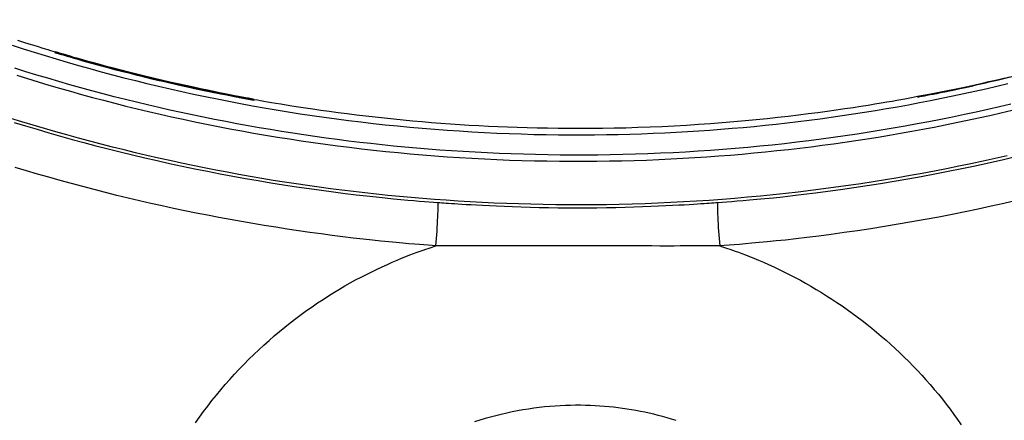
# Model space of a CAD drawing. Extents: x 16 to 252, y 17 to 321.
# Drawn here: x 104 to 106, y 135 to 136 of the extents above; entities that cross this region are included whole.
import ezdxf

# ---------------------------------------------------------------- set-up
doc = ezdxf.new("R2010")
doc.units = 0
doc.header["$MEASUREMENT"] = 0
doc.linetypes.add('PHANTOM', pattern=[2.5, 1.25, -0.25, 0.25, -0.25, 0.25, -0.25])
doc.layers.add('SC-740', color=7, linetype='Continuous')

msp = doc.modelspace()

# ---------------------------------------------------------------- linework, layer by layer
at = {"layer": 'SC-740', "color": 0, "linetype": 'Continuous'}
for points in [[(103.8818, 136.0363), (103.8932, 136.0327), (103.9035, 136.0294), (103.9127, 136.0266), (103.9208, 136.0241), (103.9278, 136.0219), (103.9339, 136.0201), (103.9392, 136.0185), (103.944, 136.017), (103.9484, 136.0157), (103.9526, 136.0144)], [(103.8722, 136.0266), (103.8927, 136.02), (103.9132, 136.0135), (103.9338, 136.0072), (103.9546, 136.0009), (103.9755, 135.9948), (103.9965, 135.9888), (104.0177, 135.9829), (104.0389, 135.9771), (104.0603, 135.9714), (104.0818, 135.9658), (104.1034, 135.9604), (104.125, 135.955), (104.1468, 135.9498), (104.1686, 135.9448), (104.1905, 135.9399), (104.2124, 135.9351), (104.2344, 135.9305), (104.2564, 135.9259), (104.2785, 135.9216), (104.3007, 135.9174), (104.3229, 135.9133), (104.3452, 135.9093), (104.3676, 135.9055), (104.39, 135.9018), (104.4125, 135.8983), (104.4351, 135.8949), (104.4578, 135.8917), (104.4805, 135.8886), (104.5034, 135.8856), (104.5262, 135.8828), (104.5492, 135.8802), (104.5722, 135.8777), (104.5953, 135.8753), (104.6184, 135.8731), (104.6416, 135.8711), (104.6649, 135.8692), (104.6881, 135.8674), (104.7115, 135.8659), (104.7348, 135.8644), (104.7581, 135.8632), (104.7815, 135.862), (104.8048, 135.8611), (104.828, 135.8603), (104.8511, 135.8596), (104.8742, 135.8591), (104.8971, 135.8588), (104.9198, 135.8587), (104.9424, 135.8586), (104.9649, 135.8588), (104.9872, 135.859), (105.0093, 135.8595), (105.0314, 135.86), (105.0532, 135.8607), (105.075, 135.8616), (105.0965, 135.8625), (105.118, 135.8636), (105.1392, 135.8648), (105.1604, 135.8662), (105.1813, 135.8676), (105.2022, 135.8692), (105.223, 135.8709), (105.2438, 135.8727), (105.2645, 135.8746), (105.2852, 135.8767), (105.3058, 135.8789), (105.3265, 135.8812), (105.3472, 135.8837), (105.3678, 135.8862), (105.3885, 135.8889), (105.4092, 135.8918), (105.4299, 135.8947), (105.4506, 135.8978), (105.4713, 135.901), (105.492, 135.9043), (105.5127, 135.9078), (105.5334, 135.9114), (105.5541, 135.9152), (105.5748, 135.919), (105.5956, 135.9231), (105.6163, 135.9272), (105.637, 135.9315), (105.6577, 135.9359), (105.6785, 135.9404), (105.6991, 135.9451), (105.7198, 135.9499), (105.7405, 135.9548)], [(103.9526, 136.0144), (103.9525, 136.0142), (103.9525, 136.014), (103.9524, 136.0138), (103.9523, 136.0135), (103.9523, 136.0133), (103.9522, 136.0131)], [(103.9524, 136.0137), (103.9581, 136.012), (103.964, 136.0103), (103.9702, 136.0084), (103.9769, 136.0065), (103.9843, 136.0043), (103.9924, 136.002), (104.0015, 135.9994), (104.0115, 135.9965), (104.0224, 135.9935), (104.0342, 135.9903), (104.0468, 135.9869), (104.0602, 135.9833), (104.0744, 135.9796), (104.0892, 135.9759), (104.1044, 135.972), (104.12, 135.9682), (104.1357, 135.9644), (104.1514, 135.9607), (104.1669, 135.9572), (104.182, 135.9537), (104.1968, 135.9504), (104.2109, 135.9473), (104.2244, 135.9444), (104.237, 135.9418), (104.2486, 135.9394), (104.2594, 135.9372), (104.2692, 135.9352), (104.2782, 135.9335), (104.2863, 135.9319), (104.2937, 135.9305), (104.3003, 135.9293), (104.3062, 135.9282), (104.3117, 135.9272), (104.3167, 135.9262), (104.3215, 135.9254), (104.3262, 135.9245)], [(104.3263, 135.9252), (104.3209, 135.9262), (104.3154, 135.9272), (104.3096, 135.9282), (104.3034, 135.9294), (104.2966, 135.9307), (104.289, 135.9321), (104.2806, 135.9337), (104.2713, 135.9355), (104.2612, 135.9375), (104.2502, 135.9397), (104.2383, 135.9422), (104.2256, 135.9448), (104.2121, 135.9478), (104.1978, 135.9509), (104.183, 135.9542), (104.1678, 135.9577), (104.1523, 135.9612), (104.1367, 135.9649), (104.1212, 135.9687), (104.1059, 135.9725), (104.0908, 135.9762), (104.0763, 135.9799), (104.0623, 135.9836), (104.0491, 135.987), (104.0367, 135.9904), (104.0252, 135.9935), (104.0146, 135.9964), (104.0049, 135.9992), (103.996, 136.0017), (103.988, 136.004), (103.9808, 136.0061), (103.9743, 136.008), (103.9684, 136.0097), (103.9629, 136.0114), (103.9577, 136.0129), (103.9526, 136.0144)], [(103.9522, 136.0131), (103.9573, 136.0116), (103.9626, 136.01), (103.9681, 136.0084), (103.9741, 136.0066), (103.9806, 136.0047), (103.9878, 136.0026), (103.9959, 136.0003), (104.0049, 135.9977), (104.0147, 135.995), (104.0253, 135.992), (104.0369, 135.9889), (104.0493, 135.9855), (104.0626, 135.982), (104.0766, 135.9784), (104.0912, 135.9747), (104.1063, 135.9709), (104.1217, 135.9671), (104.1372, 135.9634), (104.1528, 135.9597), (104.1682, 135.9561), (104.1834, 135.9526), (104.1982, 135.9493), (104.2124, 135.9462), (104.2259, 135.9433), (104.2386, 135.9407), (104.2504, 135.9382), (104.2614, 135.936), (104.2715, 135.934), (104.2807, 135.9322), (104.289, 135.9306), (104.2965, 135.9292), (104.3033, 135.928), (104.3095, 135.9268), (104.3153, 135.9258), (104.3207, 135.9248), (104.326, 135.9238)], [(103.9522, 136.0131), (103.9523, 136.0131), (103.9524, 136.0131), (103.9525, 136.013), (103.9526, 136.013), (103.9527, 136.013), (103.9528, 136.0129), (103.953, 136.0129), (103.9532, 136.0128), (103.9534, 136.0127), (103.9537, 136.0126), (103.9542, 136.0125), (103.9547, 136.0124), (103.9553, 136.0122), (103.9561, 136.0119), (103.9571, 136.0116), (103.9584, 136.0112), (103.9601, 136.0108), (103.9621, 136.0101), (103.9646, 136.0094), (103.9676, 136.0085), (103.9712, 136.0075), (103.9755, 136.0062), (103.9805, 136.0047), (103.9864, 136.003), (103.9931, 136.0011), (104.0008, 135.9989), (104.0093, 135.9965), (104.0186, 135.9939), (104.0288, 135.9911), (104.0399, 135.988), (104.0518, 135.9848), (104.0643, 135.9815), (104.0773, 135.9781), (104.0907, 135.9747), (104.1043, 135.9712), (104.1179, 135.9679), (104.1314, 135.9646), (104.1447, 135.9614), (104.1577, 135.9584), (104.1702, 135.9555), (104.1823, 135.9528), (104.1937, 135.9503), (104.2044, 135.9479), (104.2144, 135.9458), (104.2236, 135.9438), (104.2321, 135.9421), (104.2398, 135.9405), (104.2467, 135.939), (104.2529, 135.9378), (104.2583, 135.9367), (104.2631, 135.9357), (104.2674, 135.9349), (104.2713, 135.9341), (104.2749, 135.9334), (104.2782, 135.9328), (104.2813, 135.9322), (104.2842, 135.9316), (104.287, 135.9311), (104.2895, 135.9306), (104.2919, 135.9301), (104.2941, 135.9297), (104.2962, 135.9293), (104.2981, 135.9289), (104.2999, 135.9286), (104.3016, 135.9283), (104.3032, 135.928), (104.3047, 135.9277), (104.3061, 135.9275), (104.3074, 135.9272), (104.3086, 135.927), (104.3097, 135.9268), (104.3108, 135.9266), (104.3118, 135.9264), (104.3127, 135.9262), (104.3136, 135.9261), (104.3144, 135.9259), (104.3152, 135.9258), (104.3159, 135.9257), (104.3165, 135.9255), (104.3172, 135.9254), (104.3178, 135.9253), (104.3185, 135.9252), (104.3192, 135.9251), (104.32, 135.9249), (104.3208, 135.9248), (104.3217, 135.9246), (104.3226, 135.9244), (104.3235, 135.9243), (104.3242, 135.9241), (104.3249, 135.924), (104.3253, 135.924), (104.3257, 135.9239), (104.3259, 135.9239), (104.326, 135.9238), (104.326, 135.9238), (104.326, 135.9238)], [(105.5712, 135.9309), (105.5963, 135.9357), (105.6213, 135.9405), (105.6464, 135.9455), (105.6713, 135.9506), (105.6962, 135.956), (105.721, 135.9617), (105.7457, 135.9677), (105.7703, 135.974), (105.7949, 135.9806), (105.8193, 135.9873), (105.8438, 135.9942), (105.8682, 136.0011)], [(105.7463, 135.9162), (105.7246, 135.9111), (105.7029, 135.9061), (105.681, 135.9013), (105.6589, 135.8965), (105.6368, 135.892), (105.6147, 135.8875), (105.5924, 135.8831), (105.5701, 135.879), (105.5478, 135.8749), (105.5254, 135.871), (105.503, 135.8672), (105.4805, 135.8636), (105.458, 135.8601), (105.4354, 135.8568), (105.4127, 135.8535), (105.39, 135.8505), (105.3672, 135.8476), (105.3444, 135.8448), (105.3214, 135.8421), (105.2984, 135.8396), (105.2754, 135.8373), (105.2523, 135.8351), (105.2291, 135.8331), (105.2058, 135.8312), (105.1825, 135.8295), (105.1592, 135.8279), (105.1358, 135.8264), (105.1123, 135.8252), (105.0888, 135.8241), (105.0652, 135.8231), (105.0417, 135.8223), (105.0181, 135.8216), (104.9945, 135.8212), (104.971, 135.8208), (104.9475, 135.8206), (104.924, 135.8206), (104.9006, 135.8208), (104.8774, 135.8211), (104.8543, 135.8215), (104.8313, 135.8221), (104.8085, 135.8228), (104.7858, 135.8237), (104.7632, 135.8248), (104.7408, 135.8259), (104.7185, 135.8272), (104.6964, 135.8287), (104.6744, 135.8302), (104.6525, 135.8319), (104.6308, 135.8338), (104.6092, 135.8357), (104.5878, 135.8377), (104.5665, 135.8399), (104.5453, 135.8422), (104.5242, 135.8446), (104.5032, 135.8471), (104.4822, 135.8498), (104.4612, 135.8526), (104.4403, 135.8555), (104.4193, 135.8585), (104.3984, 135.8617), (104.3774, 135.865), (104.3565, 135.8684), (104.3356, 135.872), (104.3146, 135.8756), (104.2937, 135.8794), (104.2728, 135.8834), (104.2518, 135.8875), (104.2309, 135.8917), (104.2099, 135.896), (104.189, 135.9005), (104.1681, 135.9051), (104.1471, 135.9099), (104.1262, 135.9148), (104.1053, 135.9198), (104.0844, 135.9249), (104.0635, 135.9302), (104.0426, 135.9357), (104.0218, 135.9412), (104.001, 135.9469), (103.9802, 135.9527), (103.9595, 135.9586), (103.9388, 135.9647), (103.9182, 135.9708), (103.8976, 135.9771), (103.8771, 135.9835)], [(103.8805, 135.9703), (103.9005, 135.9641), (103.9206, 135.958), (103.9408, 135.952), (103.9611, 135.9461), (103.9815, 135.9403), (104.0021, 135.9346), (104.0228, 135.9289), (104.0436, 135.9234), (104.0645, 135.918), (104.0855, 135.9127), (104.1067, 135.9075), (104.128, 135.9024), (104.1495, 135.8975), (104.171, 135.8926), (104.1927, 135.8879), (104.2145, 135.8832), (104.2365, 135.8788), (104.2585, 135.8744), (104.2806, 135.8701), (104.3028, 135.866), (104.3251, 135.862), (104.3474, 135.8582), (104.3698, 135.8545), (104.3922, 135.8509), (104.4146, 135.8475), (104.4371, 135.8443), (104.4597, 135.8411), (104.4823, 135.8381), (104.5049, 135.8353), (104.5276, 135.8326), (104.5504, 135.83), (104.5733, 135.8276), (104.5962, 135.8253), (104.6192, 135.8231), (104.6422, 135.8212), (104.6653, 135.8193), (104.6885, 135.8176), (104.7117, 135.8161), (104.7349, 135.8147), (104.7583, 135.8135), (104.7816, 135.8124), (104.8051, 135.8114), (104.8285, 135.8107), (104.852, 135.81), (104.8755, 135.8096), (104.899, 135.8093), (104.9225, 135.8091), (104.946, 135.8091), (104.9695, 135.8093), (104.9929, 135.8096), (105.0162, 135.81), (105.0394, 135.8106), (105.0624, 135.8114), (105.0854, 135.8123), (105.1082, 135.8134), (105.1308, 135.8146), (105.1533, 135.8159), (105.1757, 135.8174), (105.198, 135.819), (105.2201, 135.8207), (105.2421, 135.8226), (105.2639, 135.8246), (105.2856, 135.8267), (105.3072, 135.829), (105.3286, 135.8313), (105.3499, 135.8338), (105.3712, 135.8364), (105.3923, 135.8391), (105.4133, 135.8419), (105.4344, 135.8449), (105.4553, 135.848), (105.4763, 135.8512), (105.4973, 135.8545), (105.5182, 135.858), (105.5392, 135.8616), (105.5601, 135.8653), (105.581, 135.8692), (105.602, 135.8732), (105.6229, 135.8773), (105.6438, 135.8816), (105.6648, 135.8859), (105.6857, 135.8905), (105.7066, 135.8951), (105.7276, 135.8999), (105.7485, 135.9048)], [(104.1378, 135.9647), (104.1375, 135.9633)], [(105.5713, 135.9303), (105.576, 135.9311), (105.5808, 135.9321), (105.5859, 135.933), (105.5913, 135.9341), (105.5973, 135.9353), (105.6039, 135.9366), (105.6113, 135.938), (105.6195, 135.9397), (105.6287, 135.9416), (105.6388, 135.9437), (105.65, 135.9461), (105.6624, 135.9488), (105.6759, 135.9518), (105.6902, 135.955), (105.7051, 135.9584), (105.7202, 135.9619), (105.7352, 135.9654)], [(105.5714, 135.9295), (105.5756, 135.9303), (105.5799, 135.9311), (105.5844, 135.932), (105.5892, 135.9329), (105.5946, 135.934), (105.6005, 135.9351), (105.607, 135.9364), (105.6143, 135.9379), (105.6222, 135.9395), (105.6309, 135.9413), (105.6402, 135.9433), (105.6502, 135.9454), (105.6608, 135.9477), (105.6721, 135.9502), (105.6838, 135.9528), (105.6958, 135.9555), (105.7081, 135.9584), (105.7204, 135.9613), (105.7328, 135.9642), (105.7451, 135.9672)], [(105.7203, 135.9627), (105.7207, 135.9613)], [(104.326, 135.9238), (104.3261, 135.9241), (104.3261, 135.9243), (104.3262, 135.9245), (104.3262, 135.9248), (104.3263, 135.925), (104.3263, 135.9252)], [(104.3263, 135.9252), (104.3321, 135.9242), (104.3381, 135.9231), (104.3443, 135.922), (104.3511, 135.9208), (104.3585, 135.9195), (104.3667, 135.9181), (104.3759, 135.9166), (104.386, 135.9149), (104.3971, 135.9131), (104.4092, 135.9112), (104.4223, 135.9093), (104.4363, 135.9072), (104.4513, 135.905), (104.4671, 135.9029), (104.4836, 135.9007), (104.5006, 135.8985), (104.5179, 135.8963), (104.5354, 135.8942), (104.553, 135.8922), (104.5706, 135.8903), (104.5882, 135.8885), (104.6059, 135.8868), (104.6235, 135.8851), (104.6412, 135.8835), (104.6589, 135.8821), (104.6766, 135.8807), (104.6944, 135.8794), (104.7122, 135.8782), (104.7299, 135.8771), (104.7478, 135.8761), (104.7656, 135.8752), (104.7835, 135.8743), (104.8016, 135.8736), (104.8199, 135.8729), (104.8385, 135.8724), (104.8574, 135.8719), (104.8768, 135.8715), (104.8965, 135.8712), (104.9167, 135.8711), (104.9373, 135.871), (104.9584, 135.8711), (104.9798, 135.8713), (105.0017, 135.8717), (105.0239, 135.8721), (105.0464, 135.8728), (105.069, 135.8736), (105.0917, 135.8746), (105.1145, 135.8757), (105.1372, 135.877), (105.1598, 135.8784), (105.1822, 135.88), (105.2044, 135.8817), (105.2262, 135.8835), (105.2476, 135.8854), (105.2685, 135.8874), (105.289, 135.8895), (105.309, 135.8917), (105.3285, 135.8939), (105.3475, 135.8962), (105.3661, 135.8985), (105.3842, 135.9008), (105.4017, 135.9032), (105.4186, 135.9056), (105.4348, 135.9079), (105.4502, 135.9102), (105.4647, 135.9124), (105.4783, 135.9145), (105.4909, 135.9166), (105.5026, 135.9186), (105.5134, 135.9204), (105.5232, 135.9221), (105.532, 135.9237), (105.54, 135.9251), (105.5472, 135.9264), (105.5537, 135.9276), (105.5598, 135.9288), (105.5656, 135.9299), (105.5712, 135.9309)], [(105.5712, 135.9309), (105.5712, 135.9307), (105.5713, 135.9305), (105.5713, 135.9302), (105.5713, 135.93), (105.5714, 135.9298), (105.5714, 135.9295)], [(105.7391, 135.8195), (105.7166, 135.8143), (105.6939, 135.8093), (105.6712, 135.8044), (105.6485, 135.7997), (105.6257, 135.7951), (105.6028, 135.7907), (105.5799, 135.7864), (105.557, 135.7822), (105.534, 135.7782), (105.5109, 135.7743), (105.4877, 135.7706), (105.4645, 135.767), (105.4412, 135.7636), (105.4178, 135.7603), (105.3944, 135.7572), (105.3708, 135.7542), (105.3472, 135.7513), (105.3236, 135.7487), (105.2999, 135.7461), (105.2761, 135.7438), (105.2522, 135.7415), (105.2283, 135.7395), (105.2043, 135.7376), (105.1803, 135.7358), (105.1562, 135.7342), (105.1321, 135.7328), (105.108, 135.7316), (105.0838, 135.7305), (105.0596, 135.7295), (105.0355, 135.7287), (105.0114, 135.7281), (104.9873, 135.7277), (104.9634, 135.7274), (104.9395, 135.7273), (104.9158, 135.7273), (104.8922, 135.7275), (104.8688, 135.7279), (104.8455, 135.7284), (104.8224, 135.729), (104.7994, 135.7298), (104.7765, 135.7308), (104.7538, 135.7318), (104.7312, 135.7331), (104.7088, 135.7344), (104.6865, 135.7359), (104.6644, 135.7375), (104.6424, 135.7392), (104.6206, 135.7411), (104.5988, 135.7431), (104.5771, 135.7452), (104.5555, 135.7474), (104.534, 135.7497), (104.5124, 135.7522), (104.4909, 135.7549), (104.4694, 135.7576), (104.4479, 135.7605), (104.4264, 135.7635), (104.4049, 135.7666), (104.3833, 135.7699), (104.3618, 135.7733), (104.3403, 135.7769), (104.3187, 135.7806), (104.2972, 135.7844), (104.2757, 135.7884), (104.2541, 135.7925), (104.2326, 135.7967), (104.211, 135.8011), (104.1895, 135.8056), (104.168, 135.8103), (104.1464, 135.8151), (104.1249, 135.82), (104.1034, 135.8251), (104.0819, 135.8303), (104.0604, 135.8357), (104.039, 135.8412), (104.0176, 135.8468), (103.9962, 135.8525), (103.9749, 135.8584), (103.9537, 135.8644), (103.9325, 135.8705), (103.9113, 135.8767), (103.8903, 135.8831), (103.8693, 135.8896)], [(103.876, 135.882), (103.8973, 135.8755), (103.9189, 135.869), (103.9406, 135.8626), (103.9625, 135.8564), (103.9846, 135.8502), (104.0068, 135.8442), (104.0293, 135.8383), (104.0519, 135.8324), (104.0747, 135.8267), (104.0976, 135.8211), (104.1208, 135.8157), (104.1441, 135.8103), (104.1675, 135.8051), (104.1911, 135.8001), (104.2147, 135.7952), (104.2384, 135.7904), (104.2622, 135.7858), (104.286, 135.7813), (104.3098, 135.777), (104.3337, 135.7729), (104.3576, 135.7689), (104.3815, 135.7651), (104.4055, 135.7614), (104.4292, 135.758), (104.4525, 135.7547), (104.4752, 135.7516), (104.497, 135.7488), (104.5177, 135.7463), (104.5371, 135.7441), (104.5552, 135.7421), (104.572, 135.7403), (104.5875, 135.7388), (104.6016, 135.7375), (104.6143, 135.7364), (104.6258, 135.7354), (104.6361, 135.7345), (104.6456, 135.7338), (104.6544, 135.7331), (104.6627, 135.7325), (104.6708, 135.7319)], [(105.196, 135.7318), (105.2046, 135.7324), (105.2134, 135.7331), (105.2227, 135.7338), (105.2327, 135.7346), (105.2436, 135.7355), (105.2558, 135.7366), (105.2693, 135.7378), (105.2842, 135.7392), (105.3005, 135.7408), (105.3182, 135.7427), (105.3373, 135.7448), (105.3579, 135.7473), (105.3797, 135.75), (105.4028, 135.753), (105.4267, 135.7563), (105.4514, 135.7599), (105.4765, 135.7637), (105.5018, 135.7676), (105.5272, 135.7718), (105.5526, 135.7762), (105.5779, 135.7807), (105.6033, 135.7855), (105.6286, 135.7904), (105.6539, 135.7955), (105.6792, 135.8008), (105.7044, 135.8063), (105.7297, 135.8119), (105.7549, 135.8178)], [(104.6671, 135.6505), (104.6599, 135.651), (104.6524, 135.6516), (104.6446, 135.6522), (104.6362, 135.6528), (104.6269, 135.6536), (104.6167, 135.6545), (104.6053, 135.6555), (104.5928, 135.6566), (104.579, 135.6579), (104.5641, 135.6594), (104.5479, 135.6611), (104.5306, 135.663), (104.5122, 135.6651), (104.4927, 135.6675), (104.4725, 135.6701), (104.4517, 135.6728), (104.4305, 135.6757), (104.4092, 135.6788), (104.3878, 135.6819), (104.3665, 135.6852), (104.3451, 135.6887), (104.3238, 135.6922), (104.3025, 135.6959), (104.2812, 135.6997), (104.2599, 135.7037), (104.2386, 135.7078), (104.2173, 135.712), (104.196, 135.7163), (104.1747, 135.7208), (104.1534, 135.7254), (104.1321, 135.7302), (104.1108, 135.7351), (104.0896, 135.7401), (104.0683, 135.7452), (104.047, 135.7505), (104.0258, 135.756), (104.0046, 135.7615), (103.9833, 135.7672), (103.9621, 135.773), (103.941, 135.779), (103.9198, 135.7851), (103.8988, 135.7913), (103.8777, 135.7976)], [(104.6708, 135.7319), (104.6745, 135.7316), (104.6782, 135.7313), (104.6822, 135.7311), (104.6864, 135.7307), (104.6911, 135.7304), (104.6962, 135.7301), (104.702, 135.7297), (104.7084, 135.7293), (104.7157, 135.7288), (104.7239, 135.7283), (104.7331, 135.7278), (104.7434, 135.7272), (104.7549, 135.7266), (104.7675, 135.726), (104.7811, 135.7254), (104.7957, 135.7247), (104.811, 135.7241), (104.8271, 135.7236), (104.8438, 135.7231), (104.861, 135.7226), (104.8786, 135.7223), (104.8965, 135.722), (104.9146, 135.7218), (104.9329, 135.7218), (104.9511, 135.7218), (104.9692, 135.722), (104.9872, 135.7222), (105.0048, 135.7226), (105.0221, 135.723), (105.0388, 135.7235), (105.0549, 135.7241), (105.0704, 135.7247), (105.085, 135.7253), (105.0987, 135.7259), (105.1113, 135.7265), (105.1229, 135.7271), (105.1333, 135.7277), (105.1425, 135.7282), (105.1508, 135.7287), (105.1581, 135.7292), (105.1646, 135.7296), (105.1704, 135.73), (105.1756, 135.7303), (105.1803, 135.7307), (105.1846, 135.731), (105.1886, 135.7313), (105.1923, 135.7315), (105.196, 135.7318)], [(105.757, 135.7354), (105.7333, 135.7299), (105.7093, 135.7246), (105.6851, 135.7194), (105.6606, 135.7143), (105.6358, 135.7093), (105.6108, 135.7045), (105.5855, 135.6998), (105.5602, 135.6952), (105.5347, 135.6909), (105.5091, 135.6866), (105.4835, 135.6826), (105.4582, 135.6788), (105.4332, 135.6752), (105.409, 135.6719), (105.3857, 135.6688), (105.3635, 135.6661), (105.3428, 135.6636), (105.3234, 135.6614), (105.3055, 135.6596), (105.289, 135.6579), (105.2739, 135.6565), (105.2602, 135.6553), (105.248, 135.6542), (105.2369, 135.6533), (105.2268, 135.6525), (105.2174, 135.6517), (105.2084, 135.6511), (105.1998, 135.6504)], [(104.2158, 135.3185), (104.2234, 135.3292), (104.2311, 135.3397), (104.239, 135.3501), (104.247, 135.3604), (104.2552, 135.3705), (104.2635, 135.3805), (104.2719, 135.3904), (104.2805, 135.4001), (104.2893, 135.4097), (104.2981, 135.4192), (104.3071, 135.4285), (104.3163, 135.4377), (104.3255, 135.4467), (104.3349, 135.4556), (104.3444, 135.4644), (104.3541, 135.473), (104.3639, 135.4815), (104.3738, 135.4899), (104.3838, 135.4981), (104.3939, 135.5061), (104.4041, 135.514), (104.4143, 135.5216), (104.4246, 135.5291), (104.4348, 135.5363), (104.4451, 135.5433), (104.4554, 135.5501), (104.4656, 135.5567), (104.4759, 135.563), (104.4861, 135.5692), (104.4963, 135.5752), (104.5065, 135.5809), (104.5166, 135.5865), (104.5267, 135.5918), (104.5367, 135.597), (104.5467, 135.602), (104.5567, 135.6068), (104.5665, 135.6114), (104.5761, 135.6158), (104.5854, 135.62), (104.5944, 135.6238), (104.6029, 135.6274), (104.6109, 135.6306), (104.6185, 135.6336), (104.6254, 135.6362), (104.6319, 135.6386), (104.6378, 135.6407), (104.6432, 135.6426), (104.648, 135.6442), (104.6524, 135.6457), (104.6564, 135.647), (104.6601, 135.6483), (104.6636, 135.6494), (104.6671, 135.6505)], [(105.1998, 135.6504), (105.196, 135.6504), (105.1922, 135.6504), (105.1882, 135.6504), (105.1839, 135.6503), (105.1791, 135.6503), (105.1739, 135.6503), (105.168, 135.6503), (105.1614, 135.6502), (105.154, 135.6502), (105.1456, 135.6502), (105.1363, 135.6502), (105.1258, 135.6502), (105.1141, 135.6501), (105.1012, 135.6501), (105.0874, 135.6501), (105.0726, 135.6502), (105.057, 135.6502), (105.0407, 135.6502), (105.0237, 135.6502), (105.0063, 135.6502), (104.9884, 135.6502), (104.9703, 135.6502), (104.9519, 135.6502), (104.9334, 135.6503), (104.9149, 135.6503), (104.8965, 135.6502), (104.8784, 135.6502), (104.8605, 135.6502), (104.8431, 135.6502), (104.8261, 135.6502), (104.8098, 135.6502), (104.7942, 135.6502), (104.7794, 135.6502), (104.7656, 135.6502), (104.7528, 135.6502), (104.7411, 135.6502), (104.7306, 135.6502), (104.7212, 135.6503), (104.7129, 135.6503), (104.7054, 135.6503), (104.6988, 135.6503), (104.693, 135.6504), (104.6877, 135.6504), (104.683, 135.6504), (104.6786, 135.6504), (104.6746, 135.6505), (104.6708, 135.6505), (104.6671, 135.6505)], [(105.1998, 135.6504), (105.2032, 135.6493), (105.2067, 135.6482), (105.2105, 135.647), (105.2144, 135.6457), (105.2188, 135.6442), (105.2236, 135.6425), (105.229, 135.6406), (105.2349, 135.6385), (105.2414, 135.6361), (105.2484, 135.6335), (105.256, 135.6305), (105.2641, 135.6272), (105.2728, 135.6236), (105.282, 135.6196), (105.2915, 135.6154), (105.3012, 135.6109), (105.3112, 135.6062), (105.3212, 135.6014), (105.3312, 135.5963), (105.3412, 135.5912), (105.3512, 135.5858), (105.3611, 135.5803), (105.371, 135.5747), (105.3809, 135.5689), (105.3907, 135.5629), (105.4005, 135.5568), (105.4103, 135.5506), (105.4199, 135.5442), (105.4295, 135.5377), (105.439, 135.5311), (105.4484, 135.5244), (105.4578, 135.5175), (105.467, 135.5105), (105.4761, 135.5034), (105.4852, 135.4961), (105.4942, 135.4888), (105.5031, 135.4813), (105.5119, 135.4736), (105.5206, 135.4659), (105.5292, 135.458), (105.5378, 135.45), (105.5462, 135.4418), (105.5546, 135.4336), (105.5628, 135.4251), (105.5709, 135.4166), (105.579, 135.4079), (105.5869, 135.3992), (105.5948, 135.3902), (105.6025, 135.3812), (105.6101, 135.3721), (105.6176, 135.3628), (105.625, 135.3534), (105.6322, 135.3439), (105.6393, 135.3344), (105.6463, 135.3247), (105.6532, 135.315)], [(105.1179, 135.3231), (105.1094, 135.3257), (105.101, 135.3281), (105.0926, 135.3304), (105.0843, 135.3326), (105.0759, 135.3346), (105.0676, 135.3365), (105.0592, 135.3383), (105.0509, 135.34), (105.0426, 135.3416), (105.0342, 135.343), (105.0259, 135.3443), (105.0175, 135.3456), (105.0091, 135.3467), (105.0006, 135.3477), (104.9921, 135.3485), (104.9834, 135.3493), (104.9747, 135.35), (104.9659, 135.3505), (104.9569, 135.3509), (104.9478, 135.3512), (104.9386, 135.3514), (104.9293, 135.3514), (104.9199, 135.3513), (104.9103, 135.351), (104.9007, 135.3506), (104.891, 135.35), (104.8811, 135.3492), (104.8712, 135.3483), (104.8612, 135.3471), (104.851, 135.3459), (104.8409, 135.3444), (104.8306, 135.3427), (104.8204, 135.3409), (104.8102, 135.3389), (104.8, 135.3367), (104.7898, 135.3344), (104.7797, 135.3319), (104.7696, 135.3292), (104.7596, 135.3264), (104.7496, 135.3234), (104.7397, 135.3202)]]:
    msp.add_lwpolyline(points, dxfattribs=at)
at = {"layer": 'SC-740', "color": 0, "linetype": 'PHANTOM', "ltscale": 1.5}
for radius in [12.2338, 12.1338, 12.1338, 12.0338]:
    msp.add_circle((104.8071, 131.4877), radius, dxfattribs=at)
at = {"layer": 'SC-740', "color": 0, "linetype": 'Continuous'}
for centre, major_axis, ratio, start_param, end_param in [((104.6663, 135.6721), (0.0044, 0.0598), 0.042176, 4.345469, 6.23078), ((105.2005, 135.6721), (-0.0044, 0.0598), 0.042192, 0.052407, 1.937711)]:
    msp.add_ellipse(centre, major_axis=major_axis, ratio=ratio, start_param=start_param, end_param=end_param, dxfattribs=at)

doc.saveas('drawing.dxf')
